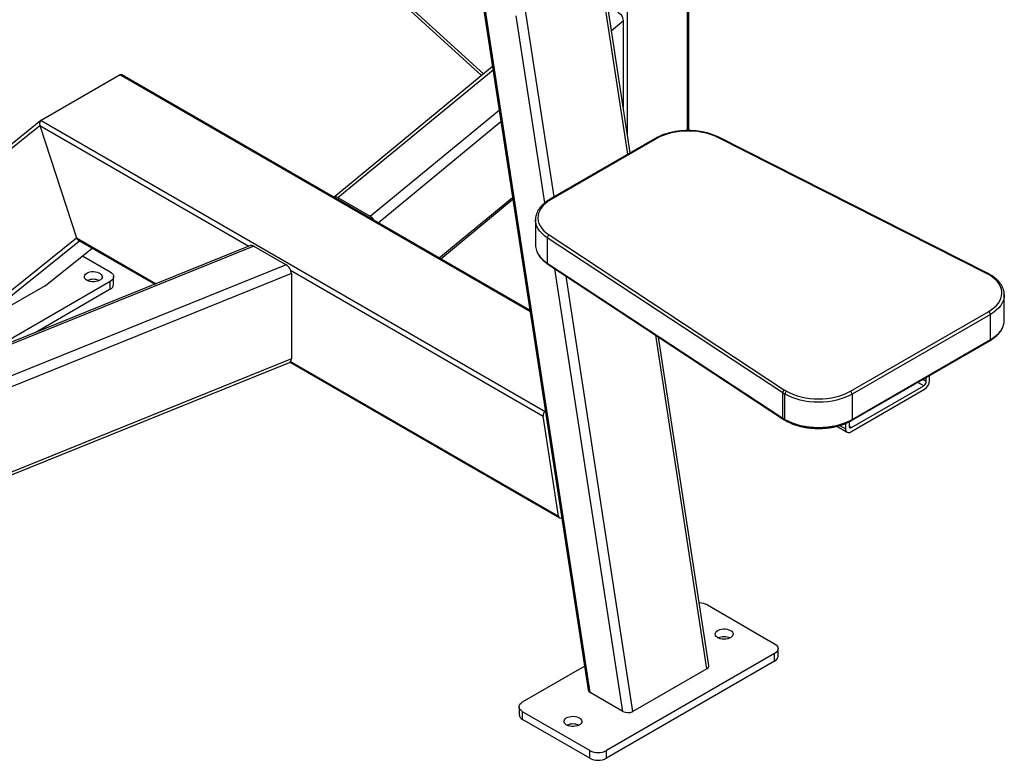
# Model space of a CAD drawing. Units: millimetres. Extents: x 39 to 373, y -328 to 198.
# Drawn here: x 70 to 125, y 22 to 64 of the extents above; entities that cross this region are included whole.
import ezdxf

# ---------------------------------------------------------------- set-up
doc = ezdxf.new("R2010")
doc.units = ezdxf.units.MM

msp = doc.modelspace()

# ---------------------------------------------------------------- linework, layer by layer
at = {"color": 1, "linetype": 'Continuous', "lineweight": 25}
for p, q in [((104.25006, 56.29941), (101.74162, 72.64945)), ((100.1017, 53.90461), (97.46647, 71.08112)), ((96.15006, 60.79746), (85.57659, 70.44176)), ((107.59391, 57.62012), (107.59391, 69.51631)), ((104.22893, 57.3631), (104.22893, 66.74205)), ((102.13561, 26.08787), (96.14794, 65.11563)), ((99.58222, 53.57197), (97.97281, 64.06216)), ((103.32674, 63.24356), (103.9995, 63.79821)), ((87.97, 53.86159), (96.67649, 61.03968)), ((75.7534, 60.75081), (98.7583, 47.47036)), ((89.78898, 52.81152), (97.02375, 58.77625)), ((103.97916, 58.99108), (103.9995, 59.00784)), ((90.24095, 52.45495), (97.12306, 58.12892)), ((71.24672, 57.90971), (82.98277, 51.13463)), ((93.6584, 50.4821), (97.77548, 53.87644)), ((67.11239, 46.36075), (73.47125, 51.44088)), ((73.31302, 51.59987), (77.76938, 49.02727)), ((83.25596, 51.14023), (65.32049, 43.89034)), ((71.54359, 48.91883), (74.18484, 51.02893)), ((85.07493, 50.09016), (65.32049, 42.105)), ((85.32366, 49.78327), (99.49253, 41.60375)), ((103.96047, 25.0344), (100.15053, 49.86771)), ((104.53145, 25.03134), (100.78516, 49.44974)), ((108.67981, 27.42614), (105.8085, 46.14139)), ((85.32366, 44.66628), (100.35387, 35.98952)), ((120.98796, 43.54668), (120.79098, 43.6604)), ((120.84654, 43.30174), (120.50811, 43.49711)), ((116.46248, 40.87974), (116.12473, 41.07472)), ((116.79246, 40.96137), (116.65104, 41.04301))]:
    msp.add_line(p, q, dxfattribs=at)
at = {"color": 7, "linetype": 'Continuous', "lineweight": 25}
for p, q in [((104.38056, 56.37475), (101.87213, 72.72479)), ((85.24535, 70.55326), (96.04029, 60.70696)), ((107.66625, 57.62049), (107.66625, 69.64876)), ((96.04175, 65.17693), (102.01627, 26.23487)), ((103.9995, 59.00784), (103.9995, 63.79821)), ((96.65037, 61.20994), (87.76493, 53.88432)), ((75.7534, 60.75081), (71.32219, 58.19273)), ((98.74692, 47.54455), (75.8727, 60.74956)), ((71.30538, 58.18122), (60.94272, 49.90244)), ((71.32219, 58.19273), (99.60647, 41.86457)), ((61.00183, 49.72502), (71.24672, 57.90971)), ((71.24672, 57.90971), (73.31302, 51.59987)), ((105.76777, 57.17557), (99.87096, 53.77141)), ((105.83443, 57.16897), (99.93762, 53.76481)), ((124.36819, 49.60765), (109.29565, 57.23462)), ((124.42839, 49.61775), (109.35585, 57.24472)), ((87.97, 53.86159), (89.78898, 52.81152)), ((93.74103, 50.4344), (97.79126, 53.77362)), ((99.06229, 52.62182), (99.06241, 52.63616)), ((99.06229, 52.62182), (99.06229, 51.20648)), ((66.78636, 46.38568), (73.31302, 51.59987)), ((73.40109, 51.48138), (77.70045, 48.99941)), ((112.93536, 42.90589), (99.72362, 51.60709)), ((99.72362, 51.60709), (99.72362, 50.19175)), ((99.82389, 51.76669), (113.03562, 43.0655)), ((83.0683, 51.16921), (65.32049, 43.99516)), ((71.55952, 48.92963), (74.18624, 51.02812)), ((83.25596, 51.14023), (85.07493, 50.09016)), ((73.6411, 50.59261), (75.19506, 49.69553)), ((99.72362, 50.19175), (112.93536, 41.49056)), ((99.75055, 50.13113), (112.96229, 41.42994)), ((85.36214, 49.59775), (65.47758, 41.55999)), ((75.39032, 48.9879), (75.39032, 49.42339)), ((85.36214, 49.59775), (85.36214, 44.80737)), ((71.54359, 48.91883), (67.11239, 46.36075)), ((75.19506, 49.15125), (68.46597, 45.26663)), ((75.19506, 48.71576), (70.98228, 46.28378)), ((75.19506, 48.71576), (75.19506, 49.15125)), ((125.36474, 48.41961), (125.36498, 48.39901)), ((125.36498, 46.98367), (125.36498, 48.39901)), ((116.73203, 42.99539), (124.48965, 47.47376)), ((124.58393, 47.31046), (116.82631, 42.83209)), ((124.58393, 45.89513), (124.58393, 47.31046)), ((125.3648, 46.96582), (125.36498, 46.98367)), ((108.79386, 27.60876), (105.96654, 46.03731)), ((116.82631, 41.41675), (124.58393, 45.89513)), ((116.79869, 41.3557), (124.55631, 45.83408)), ((85.36214, 44.80737), (65.47758, 36.76961)), ((65.39806, 36.58792), (85.26258, 44.61758)), ((85.27801, 44.62498), (100.41474, 35.88673)), ((120.98796, 43.54668), (120.98796, 43.77412)), ((121.17652, 43.6011), (121.17652, 43.88297)), ((116.74532, 40.71641), (120.89368, 43.1112)), ((116.79246, 40.96137), (120.84654, 43.30174)), ((112.93536, 41.49056), (112.93536, 42.90589)), ((113.05507, 41.41675), (113.05507, 42.83209)), ((116.82631, 42.83209), (116.82631, 41.41675)), ((100.35387, 35.98952), (99.49253, 41.60375)), ((99.60647, 41.86457), (99.61738, 41.87087)), ((115.96464, 41.03183), (116.54534, 40.6966)), ((116.46248, 41.1917), (116.46248, 40.87974)), ((116.65104, 41.27708), (116.65104, 41.04303)), ((100.5337, 35.89829), (100.52278, 35.89198)), ((108.70489, 31.00385), (112.47613, 28.82677)), ((112.47613, 28.28249), (103.04804, 22.83977)), ((112.47613, 27.84701), (112.47613, 28.28249)), ((112.67139, 28.11914), (112.67139, 28.55463)), ((112.47613, 27.84701), (103.04804, 22.40428)), ((98.33399, 25.56113), (101.81163, 27.56873)), ((108.67981, 27.42614), (104.53145, 25.03134)), ((103.96047, 25.0344), (102.13561, 26.08787)), ((98.13873, 25.289), (98.13873, 24.85351)), ((102.10523, 22.83977), (98.33399, 25.01686)), ((98.33399, 24.58137), (98.33399, 25.01686)), ((102.10523, 22.40428), (98.33399, 24.58137)), ((102.10523, 22.40428), (102.10523, 22.83977)), ((103.04804, 22.40428), (103.04804, 22.83977))]:
    msp.add_line(p, q, dxfattribs=at)
at = {"color": 7, "linetype": 'Continuous', "lineweight": 25, "flags": 128}
for points in [[(103.98868, 58.929), (103.9932, 58.94667), (103.9995, 59.00784)], [(109.29565, 57.23462), (109.09641, 57.32566), (108.88238, 57.40471), (108.65572, 57.47099), (108.41869, 57.52383), (108.17368, 57.5627), (107.92316, 57.5872), (107.66965, 57.59709), (107.4157, 57.59227), (107.16386, 57.5728), (106.91667, 57.53885), (106.67661, 57.49078), (106.4461, 57.42908), (106.22746, 57.35435), (106.02288, 57.26735), (105.83443, 57.16897)], [(99.93762, 53.76481), (99.76719, 53.65602), (99.6165, 53.53792), (99.48705, 53.4117), (99.38016, 53.27863), (99.29689, 53.14005), (99.23809, 52.99735), (99.20435, 52.85196), (99.19601, 52.70536), (99.21314, 52.55901), (99.25559, 52.41439), (99.32291, 52.27295), (99.41444, 52.13612), (99.52926, 52.00527), (99.6662, 51.88171), (99.82389, 51.76669)], [(73.8987, 49.21929), (73.83096, 49.26793), (73.78292, 49.32385), (73.75683, 49.38442), (73.7539, 49.44681), (73.77427, 49.50811), (73.817, 49.56545), (73.88008, 49.61614), (73.96055, 49.65782), (74.05467, 49.68854), (74.15803, 49.70686), (74.26579, 49.71193), (74.37292, 49.7035), (74.47441, 49.68198), (74.56551, 49.64836), (74.64196, 49.60423), (74.70019, 49.55164), (74.73747, 49.49305), (74.75207, 49.43121), (74.74329, 49.369), (74.71156, 49.30933), (74.65835, 49.255), (74.58614, 49.20854), (74.49833, 49.17212), (74.39901, 49.14746), (74.29283, 49.1357), (74.18475, 49.13739), (74.07983, 49.15245), (73.98297, 49.18018), (73.8987, 49.21929)], [(75.19506, 49.69553), (75.27797, 49.6372), (75.33958, 49.57067), (75.37751, 49.49847), (75.39032, 49.42339), (75.37751, 49.34831), (75.33958, 49.27611), (75.27797, 49.20957), (75.19506, 49.15125)], [(124.48965, 47.47376), (124.65353, 47.57794), (124.79931, 47.69074), (124.92563, 47.8111), (125.03133, 47.93791), (125.11542, 48.07), (125.17714, 48.20614), (125.2159, 48.34508), (125.23135, 48.48553), (125.22334, 48.62618), (125.19195, 48.76574), (125.13748, 48.90291), (125.06041, 49.03642), (124.96148, 49.16503), (124.84159, 49.28757), (124.70185, 49.40288), (124.54356, 49.50991), (124.36819, 49.60765)], [(116.82631, 42.83209), (116.63241, 42.73063), (116.42221, 42.64064), (116.19775, 42.56297), (115.96118, 42.49838), (115.71478, 42.44748), (115.46093, 42.41078), (115.20207, 42.38861), (114.94069, 42.3812), (114.67931, 42.38861), (114.42045, 42.41078), (114.1666, 42.44748), (113.9202, 42.49838), (113.68363, 42.56297), (113.45917, 42.64064), (113.24898, 42.73063), (113.05507, 42.83209)], [(113.14936, 42.99539), (113.33356, 42.899), (113.53325, 42.81351), (113.74649, 42.73973), (113.97123, 42.67836), (114.2053, 42.63001), (114.44646, 42.59514), (114.69238, 42.57408), (114.94069, 42.56704), (115.189, 42.57408), (115.43492, 42.59514), (115.67608, 42.63001), (115.91016, 42.67836), (116.1349, 42.73973), (116.34814, 42.81351), (116.54782, 42.899), (116.73203, 42.99539)], [(113.05507, 41.41675), (113.24898, 41.31529), (113.45917, 41.2253), (113.68363, 41.14763), (113.9202, 41.08304), (114.1666, 41.03215), (114.42045, 40.99544), (114.67931, 40.97327), (114.94069, 40.96586), (115.20207, 40.97327), (115.46093, 40.99544), (115.71478, 41.03215), (115.96118, 41.08304), (116.19775, 41.14763), (116.42221, 41.2253), (116.63241, 41.31529), (116.82631, 41.41675)], [(110.00126, 29.57514), (110.06899, 29.52649), (110.11703, 29.47058), (110.14312, 29.41001), (110.14605, 29.34761), (110.12568, 29.28631), (110.08295, 29.22898), (110.01988, 29.17829), (109.9394, 29.1366), (109.84528, 29.10589), (109.74192, 29.08757), (109.63416, 29.0825), (109.52703, 29.09093), (109.42555, 29.11245), (109.33445, 29.14607), (109.258, 29.1902), (109.19977, 29.24279), (109.16248, 29.30138), (109.14789, 29.36322), (109.15666, 29.42543), (109.1884, 29.4851), (109.24161, 29.53943), (109.31381, 29.58589), (109.40162, 29.6223), (109.50094, 29.64697), (109.60712, 29.65873), (109.7152, 29.65704), (109.82012, 29.64198), (109.91699, 29.61424), (110.00126, 29.57514)], [(112.47613, 28.82677), (112.55904, 28.76845), (112.62064, 28.70191), (112.65858, 28.62971), (112.67139, 28.55463), (112.65858, 28.47955), (112.62064, 28.40735), (112.55904, 28.34081), (112.47613, 28.28249)], [(98.33399, 25.01686), (98.25108, 25.07518), (98.18948, 25.14172), (98.15154, 25.21392), (98.13873, 25.289), (98.15154, 25.36408), (98.18948, 25.43628), (98.25108, 25.50281), (98.33399, 25.56113)], [(100.80887, 24.26849), (100.74113, 24.31714), (100.69309, 24.37305), (100.667, 24.43362), (100.66407, 24.49602), (100.68444, 24.55731), (100.72717, 24.61465), (100.79024, 24.66534), (100.87072, 24.70702), (100.96484, 24.73774), (101.0682, 24.75606), (101.17596, 24.76113), (101.28309, 24.7527), (101.38458, 24.73118), (101.47568, 24.69756), (101.55213, 24.65343), (101.61036, 24.60084), (101.64764, 24.54225), (101.66224, 24.48041), (101.65346, 24.4182), (101.62173, 24.35853), (101.56851, 24.3042), (101.49631, 24.25774), (101.4085, 24.22132), (101.30918, 24.19666), (101.203, 24.1849), (101.09492, 24.18659), (100.99, 24.20165), (100.89314, 24.22938), (100.80887, 24.26849)]]:
    msp.add_lwpolyline(points, dxfattribs=at)
at = {"color": 1, "linetype": 'Continuous', "lineweight": 25, "flags": 128}
for points in [[(99.72362, 51.60709), (99.56738, 51.72031), (99.43025, 51.84151), (99.31345, 51.9696), (99.21801, 52.10347), (99.14477, 52.24192), (99.09438, 52.38372), (99.06729, 52.52763), (99.06229, 52.62182)], [(99.06229, 51.20648), (99.06729, 51.1123), (99.09438, 50.96838), (99.14477, 50.82658), (99.21801, 50.68813), (99.31345, 50.55427), (99.43025, 50.42617), (99.56738, 50.30497), (99.72362, 50.19175)], [(125.36498, 48.39901), (125.35213, 48.24812), (125.31374, 48.09868), (125.25015, 47.95213), (125.16199, 47.80989), (125.0501, 47.67332), (124.91556, 47.54374), (124.75967, 47.4224), (124.58393, 47.31046)], [(124.58393, 45.89513), (124.75967, 46.00706), (124.91556, 46.12841), (125.0501, 46.25799), (125.16199, 46.39455), (125.25015, 46.5368), (125.31374, 46.68334), (125.35213, 46.83278), (125.3648, 46.96582)]]:
    msp.add_lwpolyline(points, dxfattribs=at)
at = {"color": 7, "linetype": 'Continuous', "lineweight": 25}
for centre, radius, start, end in [((103.46277, 63.76159), 0.53798, 3.904027, 67.131338), ((99.91745, 51.59662), 0.19411, 118.81634, 176.90931), ((74.25225, 48.49924), 0.77894, 65.078529, 114.921471), ((75.05668, 49.02117), 0.33529, 294.374658, 354.305201), ((124.37923, 47.30115), 0.20491, 2.605478, 57.394522), ((120.68092, 43.56066), 0.30736, 302.605478, 357.394522), ((120.56244, 43.62905), 0.61472, 302.605478, 357.394522), ((113.12918, 42.89543), 0.19411, 118.81634, 176.90931), ((114.24953, 44.90352), 2.39115, 236.660286, 240.030792), ((114.28409, 44.96325), 2.27159, 236.660286, 240.030792), ((113.25977, 42.82277), 0.20491, 122.605478, 177.394522), ((116.62161, 42.82277), 0.20491, 2.605478, 57.394522), ((114.24953, 43.48818), 2.39115, 236.660286, 240.030792), ((116.73725, 41.02905), 0.08734, 170.785963, 309.203285), ((116.63491, 40.85177), 0.17468, 170.785963, 309.203285), ((108.25506, 30.16083), 0.95553, 61.915595, 89.960426), ((109.6477, 28.44927), 0.77678, 65.004525, 114.995475), ((112.33775, 28.15241), 0.33529, 294.374658, 354.305201), ((98.47237, 24.88678), 0.33529, 185.694799, 245.625342), ((101.16242, 23.54844), 0.77894, 65.078529, 114.921471), ((102.57663, 23.74958), 1.02468, 242.609672, 297.390328), ((102.57663, 23.31409), 1.02468, 242.609672, 297.390328)]:
    msp.add_arc(centre, radius, start, end, dxfattribs=at)
at = {"color": 1, "linetype": 'Continuous', "lineweight": 25}
for centre, radius, start, end in [((105.79538, 57.11445), 0.06706, 54.382423, 114.307119), ((109.33441, 57.188), 0.06064, 69.29946, 129.743121), ((99.89857, 53.71029), 0.06707, 54.383797, 114.291344), ((99.79259, 50.1861), 0.0692, 175.317588, 232.590947), ((124.40695, 49.56103), 0.06063, 69.283778, 129.744685), ((124.5205, 45.88705), 0.06394, 304.056351, 7.25583), ((113.00432, 41.48491), 0.06919, 175.316288, 232.609361), ((113.12183, 41.41018), 0.06708, 174.380408, 234.292935), ((116.76289, 41.40867), 0.06393, 304.039912, 7.25748)]:
    msp.add_arc(centre, radius, start, end, dxfattribs=at)
at = {"color": 7, "linetype": 'Continuous', "lineweight": 25}
for centre, major_axis, ratio, start_param, end_param in [((75.81934, 60.54943), (-0.01636, 0.21698), 0.71517821, 5.82915627, 6.61447317), ((75.81934, 60.54943), (-0.01636, 0.21698), 0.71517821, 5.82915627, 6.61447317), ((71.38814, 57.99135), (-0.01636, 0.21698), 0.71517821, 0.33128786, 1.90208419), ((71.38814, 57.99135), (-0.01636, 0.21698), 0.71517821, 0.33128786, 1.90208419), ((87.97, 53.53498), (-0.20615, 0.34642), 0.5772477, 5.48256245, 6.26792695), ((89.78898, 52.48491), (-0.20615, 0.34642), 0.5772477, 4.69719795, 5.48256245), ((73.45444, 51.68151), (-0.01636, 0.21698), 0.71517821, 1.90208419, 2.68756362), ((73.45444, 51.68151), (-0.01636, 0.21698), 0.71517821, 1.90208419, 2.68756362), ((83.25596, 50.81362), (-0.20615, 0.34642), 0.5772477, 5.48256245, 6.19459997), ((85.07493, 49.76355), (-0.20615, 0.34642), 0.5772477, 3.91176612, 5.48256245), ((71.35898, 49.0254), (0.231, -0.04967), 0.5399242, 5.74507311, 5.86781429), ((85.07493, 44.97317), (-0.20615, 0.34642), 0.5772477, 3.05300732, 3.91176612), ((99.63395, 41.68539), (0.06306, 0.19226), 0.67374396, 0.64501061, 2.21580694), ((100.49529, 36.07116), (0.06306, 0.19226), 0.67374396, 2.21580694, 3.78660326), ((108.39167, 27.59248), (0.40374, -0.00648), 0.57708933, 5.51632039, 6.380914), ((102.41845, 26.25115), (0.40374, -0.00648), 0.57708933, 3.23932134, 3.94552407), ((104.24331, 25.19768), (0.40374, -0.00648), 0.57708933, 3.94552407, 5.51632039)]:
    msp.add_ellipse(centre, major_axis=major_axis, ratio=ratio, start_param=start_param, end_param=end_param, dxfattribs=at)
for points, knots in [([(109.35585, 57.24472), (109.3235, 57.26062), (109.22997, 57.30658), (109.06532, 57.37483), (108.85948, 57.4455), (108.64389, 57.50478), (108.42051, 57.55245), (108.191, 57.58815), (107.95716, 57.61167), (107.72077, 57.62285), (107.48367, 57.62161), (107.24767, 57.60798), (107.01459, 57.58203), (106.78623, 57.54394), (106.56432, 57.49397), (106.35058, 57.43241), (106.14663, 57.35967), (105.95756, 57.27762), (105.83431, 57.21374), (105.77389, 57.17908), (105.76777, 57.17557)], [0, 0, 0, 0, 0.03195742, 0.09239415, 0.1527815, 0.21311132, 0.27338634, 0.33361506, 0.39380907, 0.45398151, 0.5141463, 0.57431729, 0.6345047, 0.69472323, 0.75498747, 0.81531152, 0.875708, 0.93618633, 0.99353476, 1, 1, 1, 1]), ([(99.87096, 53.77141), (99.84114, 53.75369), (99.75486, 53.70242), (99.62369, 53.61043), (99.48398, 53.4932), (99.36243, 53.36809), (99.26004, 53.23634), (99.17811, 53.09915), (99.11678, 52.95797), (99.07883, 52.81435), (99.06169, 52.70699), (99.06385, 52.64818), (99.06424, 52.6376)], [0, 0, 0, 0, 0.06123054, 0.17718039, 0.2931977, 0.40902632, 0.52439605, 0.63897358, 0.75244406, 0.86464111, 0.97566332, 1, 1, 1, 1]), ([(99.06441, 51.21535), (99.06436, 51.1803), (99.06422, 51.09741), (99.0886, 50.96751), (99.13331, 50.82729), (99.19905, 50.69038), (99.2846, 50.55759), (99.38971, 50.42983), (99.5139, 50.30831), (99.63601, 50.20906), (99.71939, 50.15233), (99.75055, 50.13113)], [0, 0, 0, 0, 0.086199, 0.20385069, 0.32174357, 0.44046342, 0.56035882, 0.68149103, 0.8036849, 0.92664226, 1, 1, 1, 1]), ([(125.36207, 48.42168), (125.36199, 48.4462), (125.36174, 48.51856), (125.33844, 48.63797), (125.29402, 48.7782), (125.2282, 48.91511), (125.14269, 49.0479), (125.03752, 49.17563), (124.91355, 49.2973), (124.77139, 49.4116), (124.61111, 49.52008), (124.49024, 49.58469), (124.42839, 49.61775)], [0, 0, 0, 0, 0.05229502, 0.15428993, 0.25649393, 0.35941484, 0.46335487, 0.56836712, 0.67429974, 0.78089425, 0.88788367, 1, 1, 1, 1]), ([(124.55631, 45.83408), (124.58613, 45.8518), (124.67241, 45.90307), (124.80358, 45.99506), (124.94329, 46.11229), (125.06484, 46.2374), (125.16723, 46.36915), (125.24916, 46.50634), (125.3105, 46.64752), (125.34838, 46.79114), (125.3655, 46.89722), (125.36346, 46.95476), (125.36313, 46.96405)], [0, 0, 0, 0, 0.06141129, 0.17770341, 0.29406319, 0.41023373, 0.52594403, 0.64085979, 0.75466522, 0.86719347, 0.97854341, 1, 1, 1, 1]), ([(112.96229, 41.42994), (112.99097, 41.4115), (113.03027, 41.38624), (113.07154, 41.3622), (113.08269, 41.3557)], [0, 0, 0, 0, 0.7297076, 1, 1, 1, 1]), ([(113.08269, 41.3557), (113.11331, 41.33853), (113.20177, 41.28892), (113.35884, 41.21433), (113.55674, 41.13578), (113.76558, 41.0683), (113.98344, 41.01216), (114.2087, 40.96777), (114.43958, 40.93541), (114.6743, 40.91528), (114.91107, 40.90752), (115.14805, 40.91218), (115.38342, 40.92922), (115.61538, 40.95854), (115.84214, 40.99993), (116.06195, 41.05314), (116.2732, 41.11779), (116.47395, 41.19368), (116.64974, 41.27321), (116.75333, 41.33058), (116.79869, 41.3557)], [0, 0, 0, 0, 0.03065051, 0.08857653, 0.14646411, 0.20430044, 0.26208163, 0.31981215, 0.37750116, 0.43516027, 0.49280235, 0.55044085, 0.60808785, 0.66575445, 0.72345474, 0.78120263, 0.83901133, 0.89689232, 0.95485331, 1, 1, 1, 1])]:
    msp.add_open_spline(points, degree=3, knots=knots, dxfattribs=at)

doc.saveas('drawing.dxf')
